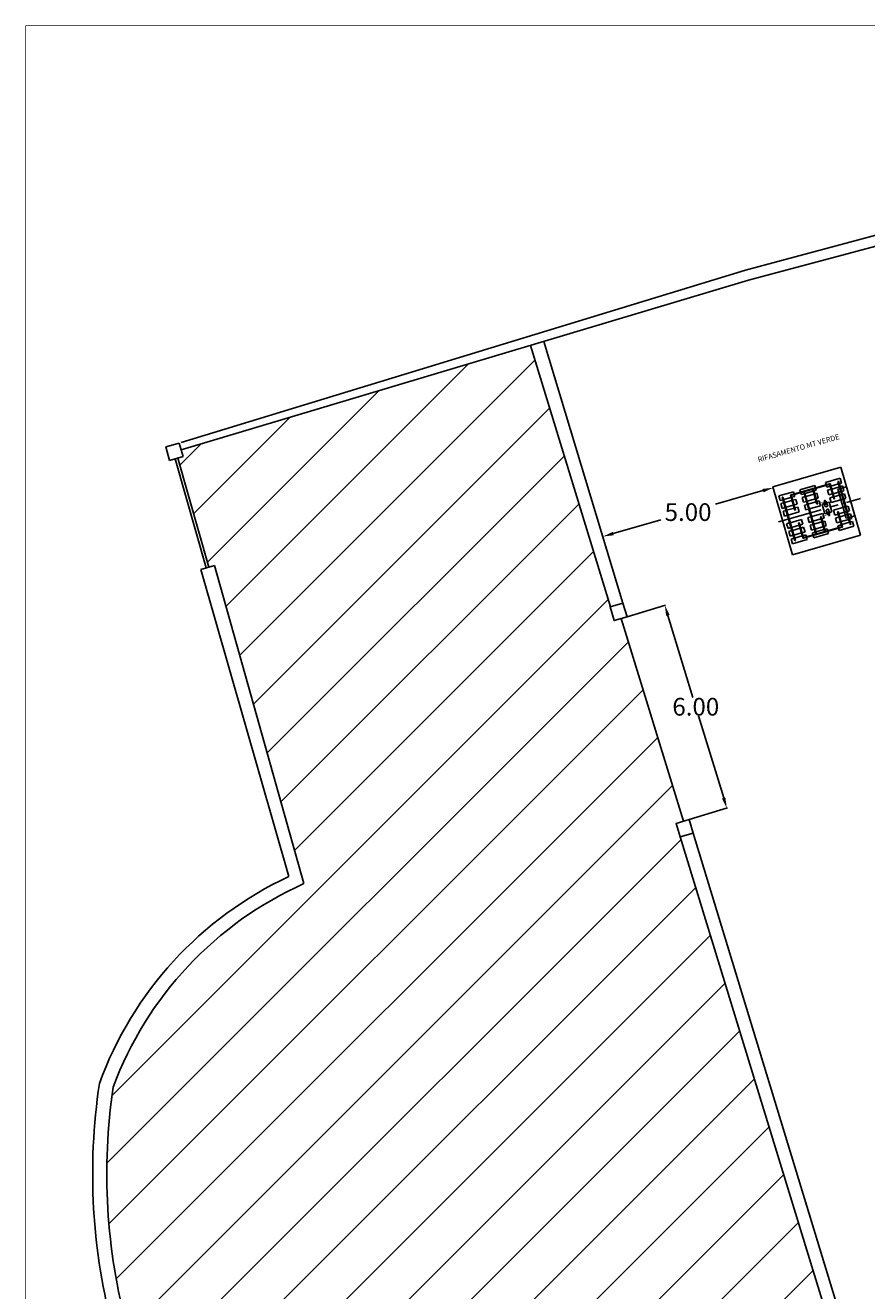
# Model space of a CAD drawing. Extents: x 0 to 839, y 0 to 592.
# Drawn here: x 0 to 238, y 234 to 592 of the extents above; entities that cross this region are included whole.
import ezdxf
from ezdxf.enums import TextEntityAlignment as Align

# ---------------------------------------------------------------- set-up
doc = ezdxf.new("R2010")
doc.units = 0
doc.header["$LTSCALE"] = 5
doc.header["$MEASUREMENT"] = 0
doc.header["$PDSIZE"] = 3
doc.linetypes.add('LINEA-LINEETTAX2', pattern=[4, 2.5, -0.5, 0.5, -0.5])
doc.layers.get('0').update_dxf_attribs({"linetype": 'CONTINUOUS'})
doc.layers.get('DEFPOINTS').update_dxf_attribs({"linetype": 'CONTINUOUS'})
doc.layers.add('QUOTE', color=7, linetype='CONTINUOUS')
doc.styles.get("Standard").update_dxf_attribs({"font": 'ROMAND8', "height": 5})
doc.styles.add('TESTI100', font='txt', dxfattribs={"height": 30})
doc.dimstyles.get("Standard").update_dxf_attribs({"dimtxt": 0.18, "dimasz": 0.18, "dimexe": 0.18, "dimexo": 0.0625, "dimgap": 0.09, "dimtad": 0, "dimtih": 1, "dimtoh": 1, "dimdec": 4, "dimzin": 0, "dimdsep": 46, "dimtxsty": 'Standard', "dimcen": 0.09, "dimadec": 0, "dimazin": 0, "dimtfac": 1, "dimtdec": 4, "dimtofl": 0, "dimtmove": 0, "dimatfit": 3, "dimfxl": 0, "dimtolj": 1, "dimtzin": 0, "dimarcsym": 0})

# ---------------------------------------------------------------- blocks, each defined once
blk = doc.blocks.new('*D35')
at = {"layer": 'DEFPOINTS', "color": 0, "linetype": 'Continuous'}
for p in [(211.11, 461.67), (211.2, 461.38), (163.13, 447.6)]:
    blk.add_point(p, dxfattribs=at)
at = {"layer": 'QUOTE', "color": 0, "linetype": 'Continuous', "lineweight": -2}
for p, q in [((211.13, 461.61), (211.25, 461.21)), ((208.31, 460.56), (194.87, 456.7)), ((166.02, 448.43), (179.45, 452.28)), ((163.11, 447.66), (163.08, 447.78))]:
    blk.add_line(p, q, dxfattribs=at)
at = {"layer": 'QUOTE', "color": 0, "linetype": 'Continuous'}
for points in [[(208.17, 461.04), (208.45, 460.08), (211.2, 461.38)], [(165.88, 448.91), (166.15, 447.95), (163.13, 447.6)]]:
    blk.add_solid(points, dxfattribs=at)
at = {"layer": 'QUOTE', "color": 0, "linetype": 'Continuous', "insert": (187.16, 454.49), "char_height": 5, "attachment_point": 5}
blk.add_mtext('\\A1;5.00', dxfattribs=at)
blk = doc.blocks.new('*D76')
at = {"layer": 'DEFPOINTS', "color": 0, "linetype": 'Continuous'}
for p in [(276.48, 249.85), (232.13, 223.11), (244.22, 180.94)]:
    blk.add_point(p, dxfattribs=at)
at = {"layer": 'QUOTE', "color": 0, "linetype": 'Continuous', "lineweight": -2}
for p, q in [((276.49, 249.79), (280.24, 236.71)), ((277.31, 236.06), (263.87, 232.21)), ((235.01, 223.93), (248.45, 227.79)), ((244.2, 181), (232.08, 223.28))]:
    blk.add_line(p, q, dxfattribs=at)
at = {"layer": 'QUOTE', "color": 0, "linetype": 'Continuous'}
for points in [[(277.17, 236.54), (277.45, 235.58), (280.19, 236.89)], [(234.88, 224.41), (235.15, 223.45), (232.13, 223.11)]]:
    blk.add_solid(points, dxfattribs=at)
at = {"layer": 'QUOTE', "color": 0, "linetype": 'Continuous', "insert": (256.16, 230), "char_height": 5, "attachment_point": 5}
blk.add_mtext('\\A1;5.00', dxfattribs=at)
blk = doc.blocks.new('*D78')
at = {"layer": 'DEFPOINTS', "color": 0, "linetype": 'Continuous'}
for p in [(180.58, 428.16), (169.93, 424.9), (187.45, 367.56)]:
    blk.add_point(p, dxfattribs=at)
at = {"layer": 'QUOTE', "color": 0, "linetype": 'Continuous', "lineweight": -2}
for p, q in [((169.99, 424.92), (180.76, 428.21)), ((181.46, 425.29), (188.55, 402.07)), ((197.22, 373.68), (190.13, 396.89)), ((187.51, 367.58), (198.27, 370.87))]:
    blk.add_line(p, q, dxfattribs=at)
at = {"layer": 'QUOTE', "color": 0, "linetype": 'Continuous'}
for points in [[(181.94, 425.43), (180.98, 425.14), (180.58, 428.16)], [(197.7, 373.83), (196.74, 373.54), (198.1, 370.81)]]:
    blk.add_solid(points, dxfattribs=at)
at = {"layer": 'QUOTE', "color": 0, "linetype": 'Continuous', "insert": (189.34, 399.48), "char_height": 5, "attachment_point": 5}
blk.add_mtext('\\A1;6.00', dxfattribs=at)

msp = doc.modelspace()

# ---------------------------------------------------------------- hatches: boundary and pattern name
at = {"linetype": 'Continuous'}
h = msp.add_hatch(dxfattribs=at)
h.set_pattern_fill('ANSI31', color=256, scale=100)
h.paths.add_polyline_path([(184.962, 362.687), (183.792, 366.512), (185.845, 367.101), (168.297, 424.433), (166.278, 423.854), (165.108, 427.68), (142.622, 501.607), (43.961, 472.093), (44.512, 470.171), (42.974, 469.73), (51.794, 438.969), (53.332, 439.41), (78.639, 349.466, 0.2014725), (24.738, 291.968, 0.1031852), (28.729, 223.733), (61.944, 120.345), (76.702, 116.016), (269.899, 85.297)])

# ---------------------------------------------------------------- linework, layer by layer
at = {"color": 1}
for p, q in [((39.565, 472.913), (43.41, 474.016)), ((40.667, 469.068), (39.565, 472.913)), ((44.512, 470.171), (43.41, 474.016)), ((43.89, 474.153), (43.89, 474.153)), ((40.667, 469.068), (44.512, 470.171)), ((42.205, 469.509), (51.025, 438.749)), ((42.974, 469.73), (51.794, 438.969)), ((49.487, 438.308), (53.332, 439.41)), ((74.384, 351.482), (49.487, 438.308)), ((78.639, 349.466), (53.332, 439.41))]:
    msp.add_line(p, q, dxfattribs=at)
for p, q in [((211.115, 461.668), (230.331, 467.178)), ((230.331, 467.178), (235.841, 447.962)), ((216.625, 442.452), (211.115, 461.668)), ((229.511, 460.97), (231.913, 461.658)), ((229.678, 461.806), (230.062, 461.916)), ((231.913, 461.658), (234.258, 453.482)), ((229.511, 460.97), (231.856, 452.793)), ((234.258, 453.482), (231.856, 452.793)), ((232.434, 452.193), (232.819, 452.303)), ((235.841, 447.962), (216.625, 442.452))]:
    msp.add_line(p, q)
at = {"color": 7}
for p, q in [((216.166, 459.188), (227.361, 462.398)), ((216.285, 459.403), (227.146, 462.517)), ((218.78, 460.792), (222.958, 461.99)), ((223.136, 461.367), (222.958, 461.99)), ((225.965, 462.852), (230.143, 464.05)), ((226.144, 462.23), (225.965, 462.852)), ((226.349, 461.515), (226.192, 462.063)), ((226.349, 461.515), (227.351, 461.803)), ((227.313, 462.565), (227.146, 462.517)), ((228.396, 458.16), (227.146, 462.517)), ((228.563, 458.208), (227.313, 462.565)), ((227.518, 461.851), (229.691, 462.474)), ((227.758, 461.015), (229.93, 461.638)), ((229.653, 463.236), (229.486, 463.188)), ((231.248, 457.043), (229.486, 463.188)), ((231.415, 457.091), (229.653, 463.236)), ((229.858, 462.521), (230.526, 462.713)), ((230.097, 461.686), (230.766, 461.878)), ((230.526, 462.713), (230.143, 464.05)), ((231.149, 460.541), (230.766, 461.878)), ((212.765, 459.067), (216.942, 460.265)), ((213.148, 457.73), (212.765, 459.067)), ((213.148, 457.73), (213.984, 457.97)), ((213.946, 458.732), (213.779, 458.684)), ((215.541, 452.539), (213.779, 458.684)), ((215.708, 452.587), (213.946, 458.732)), ((214.151, 458.018), (216.323, 458.64)), ((216.285, 459.403), (216.118, 459.355)), ((217.367, 454.998), (216.118, 459.355)), ((217.535, 455.046), (216.285, 459.403)), ((216.49, 458.688), (217.326, 458.928)), ((216.73, 457.853), (217.565, 458.092)), ((217.121, 459.642), (216.942, 460.265)), ((217.326, 458.928), (217.169, 459.475)), ((217.948, 456.756), (217.565, 458.092)), ((218.959, 460.17), (218.78, 460.792)), ((219.164, 459.455), (219.007, 460.002)), ((219.164, 459.455), (219.999, 459.695)), ((219.403, 458.62), (220.239, 458.859)), ((219.786, 457.283), (219.403, 458.62)), ((219.961, 460.457), (219.794, 460.409)), ((221.556, 454.264), (219.842, 460.242)), ((221.723, 454.312), (220.009, 460.29)), ((220.166, 459.742), (222.505, 460.413)), ((220.406, 458.907), (222.745, 459.578)), ((220.789, 457.57), (223.128, 458.241)), ((222.468, 461.176), (222.301, 461.128)), ((223.55, 456.771), (222.301, 461.128)), ((223.717, 456.818), (222.468, 461.176)), ((222.673, 460.461), (223.341, 460.653)), ((222.912, 459.626), (223.58, 459.817)), ((223.341, 460.653), (223.184, 461.2)), ((223.295, 458.289), (223.964, 458.481)), ((223.964, 458.481), (223.58, 459.817)), ((225.729, 458.008), (226.134, 456.597)), ((226.588, 460.68), (227.591, 460.967)), ((226.972, 459.343), (226.588, 460.68)), ((226.972, 459.343), (227.974, 459.631)), ((227.211, 458.508), (228.214, 458.795)), ((227.594, 457.171), (227.211, 458.508)), ((227.594, 457.171), (230.936, 458.129)), ((228.141, 459.678), (230.313, 460.301)), ((228.381, 458.843), (230.553, 459.466)), ((228.563, 458.208), (228.396, 458.16)), ((230.48, 460.349), (231.149, 460.541)), ((230.72, 459.514), (231.388, 459.705)), ((231.103, 458.177), (231.772, 458.369)), ((231.772, 458.369), (231.388, 459.705)), ((213.388, 456.895), (214.223, 457.134)), ((213.771, 455.558), (213.388, 456.895)), ((213.771, 455.558), (214.606, 455.797)), ((214.011, 454.722), (214.846, 454.962)), ((214.394, 453.386), (214.011, 454.722)), ((214.39, 457.182), (216.562, 457.805)), ((214.774, 455.845), (216.946, 456.468)), ((215.013, 455.01), (217.185, 455.633)), ((215.396, 453.673), (218.571, 454.583)), ((217.113, 456.516), (217.948, 456.756)), ((217.352, 455.681), (218.188, 455.92)), ((217.535, 455.046), (217.367, 454.998)), ((218.571, 454.583), (218.188, 455.92)), ((219.786, 457.283), (220.622, 457.522)), ((220.026, 456.447), (220.861, 456.687)), ((220.409, 455.111), (220.026, 456.447)), ((220.409, 455.111), (221.245, 455.35)), ((221.029, 456.735), (223.368, 457.406)), ((221.412, 455.398), (224.587, 456.308)), ((221.723, 454.312), (223.437, 448.334)), ((223.535, 457.453), (224.203, 457.645)), ((223.717, 456.818), (223.55, 456.771)), ((224.587, 456.308), (224.203, 457.645)), ((225.02, 456.704), (225.726, 456.906)), ((225.403, 455.367), (225.02, 456.704)), ((225.403, 455.367), (225.786, 454.03)), ((225.648, 457.379), (225.844, 456.191)), ((226.135, 457.519), (226.598, 456.407)), ((226.677, 453.79), (226.213, 454.902)), ((227.025, 457.279), (226.319, 457.076)), ((227.079, 453.3), (226.674, 454.712)), ((227.164, 453.93), (226.968, 455.118)), ((227.408, 455.942), (227.025, 457.279)), ((227.792, 454.605), (227.086, 454.403)), ((227.408, 455.942), (227.792, 454.605)), ((228.217, 454.999), (231.559, 455.957)), ((228.217, 454.999), (228.601, 453.662)), ((229.588, 454.632), (229.421, 454.584)), ((229.421, 454.584), (230.67, 450.227)), ((229.588, 454.632), (230.838, 450.275)), ((229.77, 453.997), (231.942, 454.62)), ((231.248, 457.043), (233.01, 450.898)), ((231.415, 457.091), (233.177, 450.946)), ((231.726, 456.005), (232.395, 456.196)), ((232.11, 454.668), (232.778, 454.86)), ((232.395, 456.196), (232.778, 454.86)), ((214.394, 453.386), (215.229, 453.625)), ((215.017, 451.213), (215.852, 451.453)), ((215.017, 451.213), (215.4, 449.877)), ((215.541, 452.539), (217.303, 446.394)), ((215.708, 452.587), (217.47, 446.442)), ((216.019, 451.501), (219.194, 452.411)), ((216.403, 450.164), (218.575, 450.787)), ((218.56, 451.47), (218.393, 451.422)), ((218.393, 451.422), (219.642, 447.065)), ((218.56, 451.47), (219.809, 447.113)), ((218.742, 450.835), (219.577, 451.075)), ((219.194, 452.411), (219.577, 451.075)), ((221.032, 452.938), (221.868, 453.178)), ((221.032, 452.938), (221.415, 451.602)), ((221.415, 451.602), (222.251, 451.841)), ((221.556, 454.264), (223.27, 448.286)), ((221.655, 450.766), (222.491, 451.006)), ((221.655, 450.766), (222.038, 449.429)), ((222.035, 453.226), (225.21, 454.136)), ((222.418, 451.889), (224.757, 452.56)), ((222.658, 451.054), (224.997, 451.724)), ((224.742, 453.243), (224.575, 453.195)), ((224.575, 453.195), (225.825, 448.838)), ((224.742, 453.243), (225.992, 448.885)), ((224.924, 452.608), (225.593, 452.799)), ((225.164, 451.772), (225.832, 451.964)), ((225.21, 454.136), (225.593, 452.799)), ((225.786, 454.03), (226.492, 454.233)), ((225.832, 451.964), (226.216, 450.627)), ((228.601, 453.662), (229.603, 453.949)), ((228.84, 452.826), (229.843, 453.114)), ((228.84, 452.826), (229.223, 451.49)), ((229.223, 451.49), (230.226, 451.777)), ((229.463, 450.654), (230.466, 450.942)), ((230.01, 453.162), (232.182, 453.785)), ((230.393, 451.825), (232.565, 452.448)), ((230.633, 450.99), (232.805, 451.612)), ((232.349, 453.833), (233.018, 454.024)), ((232.732, 452.496), (233.401, 452.687)), ((232.972, 451.66), (233.64, 451.852)), ((233.177, 450.946), (233.01, 450.898)), ((233.018, 454.024), (233.401, 452.687)), ((233.64, 451.852), (234.024, 450.515)), ((215.4, 449.877), (216.236, 450.116)), ((215.64, 449.041), (216.475, 449.281)), ((215.64, 449.041), (216.023, 447.704)), ((216.023, 447.704), (216.858, 447.944)), ((216.642, 449.329), (218.814, 449.952)), ((217.026, 447.992), (219.198, 448.615)), ((217.265, 447.156), (219.437, 447.779)), ((218.982, 449.999), (219.817, 450.239)), ((219.365, 448.663), (220.2, 448.902)), ((219.594, 447.232), (230.79, 450.442)), ((219.604, 447.827), (220.44, 448.067)), ((219.809, 447.113), (230.67, 450.227)), ((219.817, 450.239), (220.2, 448.902)), ((220.44, 448.067), (220.597, 447.519)), ((220.645, 447.352), (220.823, 446.73)), ((222.038, 449.429), (222.874, 449.669)), ((222.278, 448.594), (223.113, 448.833)), ((222.278, 448.594), (222.435, 448.046)), ((222.483, 447.879), (222.661, 447.257)), ((222.661, 447.257), (226.839, 448.455)), ((223.041, 449.717), (225.38, 450.388)), ((223.281, 448.881), (225.62, 449.552)), ((223.485, 448.167), (223.318, 448.119)), ((225.547, 450.436), (226.216, 450.627)), ((225.787, 449.6), (226.455, 449.792)), ((225.992, 448.885), (225.825, 448.838)), ((226.455, 449.792), (226.612, 449.244)), ((226.66, 449.077), (226.839, 448.455)), ((229.463, 450.654), (229.62, 450.107)), ((229.668, 449.94), (229.846, 449.317)), ((229.846, 449.317), (234.024, 450.515)), ((230.838, 450.275), (230.67, 450.227)), ((216.263, 446.869), (217.098, 447.109)), ((216.263, 446.869), (216.646, 445.532)), ((216.646, 445.532), (220.823, 446.73)), ((217.47, 446.442), (217.303, 446.394)), ((219.809, 447.113), (219.642, 447.065))]:
    msp.add_line(p, q, dxfattribs=at)
at = {"color": 7, "linetype": 'LINEA-LINEETTAX2'}
msp.add_line((212.729, 451.733), (235.847, 458.362), dxfattribs=at)
at = {"color": 5}
msp.add_line((168.297, 424.433), (185.845, 367.101), dxfattribs=at)
at = {"const_width": 0.2}
for points in [[(0, 592), (839, 592)], [(0, 0), (0, 592)]]:
    msp.add_lwpolyline(points, dxfattribs=at)
at = {"color": 1}
for points in [[(43.89, 474.153), (203.413, 522.923), (264.825, 539.378), (324.96, 555.492), (398.606, 572.494), (520.396, 441.713), (565.174, 398.471)], [(43.961, 472.093), (204.24, 520.039), (265.601, 536.481), (325.686, 552.58), (397.592, 569.181), (518.255, 439.61), (563.09, 396.313)]]:
    msp.add_lwpolyline(points, dxfattribs=at)
at = {"color": 5}
for points in [[(165.215, 427.71), (142.622, 501.607)], [(168.762, 428.727), (146.447, 502.751)], [(187.483, 367.516), (187.481, 367.442)], [(271.189, 81.084), (184.962, 362.687)], [(273.517, 84.834), (188.615, 363.734)]]:
    msp.add_lwpolyline(points, dxfattribs=at)
at = {"color": 7, "const_width": 0.348}
for points in [[(221.507, 454.436, 0.99134), (221.603, 454.102, 1)], [(221.771, 454.145, 1), (221.675, 454.479, 1)], [(231.198, 457.215, 0.99134), (231.294, 456.881, 1)], [(231.463, 456.924, 1), (231.367, 457.258, 1)], [(215.491, 452.711, 0.99134), (215.587, 452.377, 1)], [(215.756, 452.42, 1), (215.66, 452.754, 1)]]:
    msp.add_lwpolyline(points, format="xyb", dxfattribs=at)
at = {"color": 7, "const_width": 0.13}
for points in [[(223.55, 456.771), (225.893, 457.442)], [(224.575, 453.195), (226.918, 453.867)]]:
    msp.add_lwpolyline(points, dxfattribs=at)
at = {"color": 7}
for points in [[(225.648, 457.379, -0.142976), (225.648, 457.44, -0.107174), (225.687, 457.511, -0.078425), (225.752, 457.565, -0.065749), (225.845, 457.606, -0.001078), (225.846, 457.606, -0.078425)], [(225.936, 457.292, -0.001078), (225.935, 457.292, -0.065749), (225.834, 457.277, -0.078425), (225.75, 457.288, -0.107174), (225.68, 457.328, -0.142976), (225.648, 457.379, -0.142976)], [(225.848, 456.172, -0.028914), (225.844, 456.191, -0.107177)], [(226.135, 457.519, 0.142976), (226.102, 457.57, 0.107174), (226.032, 457.61, 0.078425), (225.948, 457.622, 0.065749), (225.848, 457.607, 0.001078), (225.846, 457.606, 0.078425)], [(226.296, 456.039, -0.000686), (226.294, 456.038, -0.065123), (226.138, 456.015, -0.077907), (226.007, 456.033, -0.107177), (225.898, 456.093, -0.144135), (225.848, 456.172, -0.144135)], [(225.936, 457.292, 0.001078), (225.938, 457.292, 0.065749), (226.031, 457.333, 0.078425), (226.096, 457.388, 0.107174), (226.134, 457.458, 0.142976), (226.135, 457.519, 0.142976)], [(226.516, 455.271, 0.000686), (226.514, 455.27, 0.065123), (226.37, 455.207, 0.077907), (226.268, 455.123, 0.107177), (226.208, 455.014, 0.144135), (226.207, 454.92, 0.144135)], [(226.207, 454.92, 0.028914), (226.213, 454.902, 0.107177)], [(226.296, 456.039, 0.000686), (226.297, 456.039, 0.065123), (226.442, 456.102, 0.077907), (226.543, 456.186, 0.107177), (226.604, 456.295, 0.144135), (226.604, 456.389, 0.144135)], [(226.516, 455.271, -0.000686), (226.517, 455.271, -0.065123), (226.673, 455.294, -0.077907), (226.804, 455.276, -0.107177), (226.913, 455.216, -0.144135), (226.963, 455.137, -0.144135)], [(226.875, 454.017, 0.001078), (226.874, 454.017, 0.065749), (226.781, 453.976, 0.078425), (226.716, 453.922, 0.107174), (226.677, 453.851, 0.142976), (226.677, 453.79, 0.142976)], [(226.677, 453.79, 0.142976), (226.709, 453.739, 0.107174), (226.779, 453.699, 0.078425), (226.864, 453.688, 0.065749), (226.964, 453.703, 0.001078), (226.965, 453.703, 0.078425)], [(226.875, 454.017, -0.001078), (226.877, 454.018, -0.065749), (226.977, 454.033, -0.078425), (227.061, 454.021, -0.107174), (227.131, 453.981, -0.142976), (227.164, 453.93, -0.142976)], [(227.164, 453.93, -0.142976), (227.164, 453.869, -0.107174), (227.125, 453.799, -0.078425), (227.06, 453.744, -0.065749), (226.967, 453.703, -0.001078), (226.965, 453.703, -0.078425)]]:
    msp.add_lwpolyline(points, format="xyb", dxfattribs=at)
at = {"color": 5}
for points in [[(169.931, 424.902), (168.762, 428.727), (165.108, 427.68), (166.278, 423.854)], [(184.962, 362.687), (183.792, 366.512), (187.445, 367.56), (188.615, 363.734)]]:
    msp.add_lwpolyline(points, close=True, dxfattribs=at)
at = {"color": 1}
for points in [[(589.984, 73.356), (567.547, 63.366), (523.681, 62.601), (487.587, 63.332), (475.484, 63.38), (407.176, 68.5), (324.514, 74.706), (270.113, 81.213), (75.821, 112.105), (58.784, 117.103), (24.892, 222.598, -0.1039236), (20.842, 292.957, -0.1997187), (74.384, 351.482, -0.1997187)], [(589, 77.027), (567.292, 67.362), (523.681, 66.601), (487.587, 67.332), (475.641, 67.379), (407.476, 72.489), (324.901, 78.688), (270.665, 85.175), (76.702, 116.016), (61.944, 120.345), (28.729, 223.733, -0.1031852), (24.738, 291.968, -0.2014725), (78.639, 349.466, -0.1951611)]]:
    msp.add_lwpolyline(points, format="xyb", dxfattribs=at)
at = {"color": 7}
for points in [[(227.146, 462.517), (227.194, 462.35), (227.313, 462.565), (227.361, 462.398)], [(216.118, 459.355), (216.166, 459.188), (216.285, 459.403), (216.333, 459.236)], [(222.301, 461.128), (222.348, 460.961), (222.468, 461.176), (222.516, 461.009)], [(219.642, 447.065), (219.594, 447.232), (219.809, 447.113), (219.761, 447.28)], [(225.825, 448.838), (225.777, 449.005), (225.992, 448.885), (225.944, 449.053)], [(230.67, 450.227), (230.623, 450.394), (230.838, 450.275), (230.79, 450.442)]]:
    msp.add_solid(points, dxfattribs=at)

# ---------------------------------------------------------------- texts
at = {"linetype": 'Continuous', "style": 'TESTI100'}
msp.add_text('RIFASAMENTO MT VERDE', height=1.5, rotation=16, dxfattribs=at).set_placement((218.38, 472.594), align=Align.MIDDLE_CENTER)

# ---------------------------------------------------------------- dimensions: what is measured, and where the dimension line sits
at = {"layer": 'QUOTE', "linetype": 'Continuous'}
for base, p1, p2, picture, middle in [((211.196, 461.385), (163.131, 447.603), (211.115, 461.668), '*D35', (187.164, 454.494)), ((232.13, 223.106), (276.475, 249.851), (244.221, 180.937), '*D76', (256.161, 229.997))]:
    dim = msp.add_linear_dim(base=base, p1=p1, p2=p2, angle=16, dimstyle='Standard', override={"dimasz": 3, "dimdec": 2, "dimlfac": 0.1}, dxfattribs=at)
    dim.commit()
    dim.dimension.update_dxf_attribs({"geometry": picture, "text_midpoint": middle})
at = {"layer": 'QUOTE', "color": 5, "linetype": 'Continuous'}
dim = msp.add_aligned_dim(p1=(187.445, 367.56), p2=(169.931, 424.902), distance=-11.139, dimstyle='Standard', override={"dimasz": 3, "dimdec": 2, "dimlfac": 0.1}, dxfattribs=at)
dim.commit()
dim.dimension.update_dxf_attribs({"geometry": '*D78', "text_midpoint": (189.342, 399.485)})

doc.saveas('drawing.dxf')
